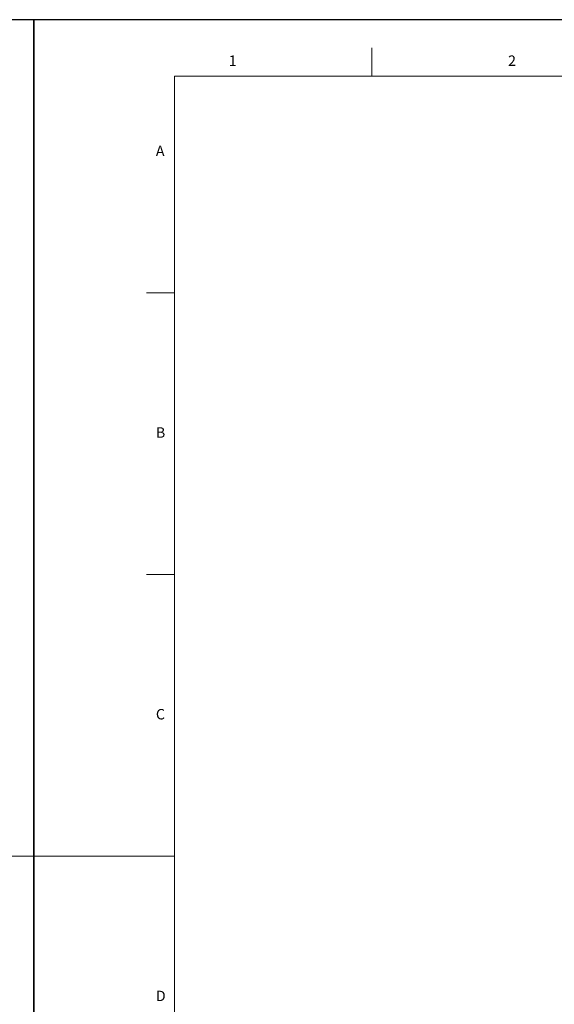
# Model space of a CAD drawing. Extents: x 0 to 8400, y -2970 to 0.
# Drawn here: x 4175 to 5124, y -1748 to 0 of the extents above; entities that cross this region are included whole.
import ezdxf

# ---------------------------------------------------------------- set-up
doc = ezdxf.new("R2010")
doc.units = 0
doc.header["$LTSCALE"] = 10
doc.layers.add('ASKPAPERFRAME', color=7, linetype='CONTINUOUS')
doc.layers.add('ASKPAPERSIZE', color=7, linetype='CONTINUOUS')
doc.styles.add('STD', font='txt')

msp = doc.modelspace()

# ---------------------------------------------------------------- linework, layer by layer
at = {"layer": 'ASKPAPERFRAME', "color": 1, "linetype": 'Continuous', "lineweight": 0}
for p, q in [((4800, -100), (4800, -50)), ((4450, -485), (4400, -485)), ((4400, -985), (4450, -985)), ((4200, -1485), (4100, -1485)), ((4200, -1485), (4450, -1485))]:
    msp.add_line(p, q, dxfattribs=at)
at = {"layer": 'ASKPAPERFRAME', "color": 7, "linetype": 'Continuous', "lineweight": 0}
for p, q in [((4450, -100), (4450, -2870)), ((8300, -100), (4450, -100))]:
    msp.add_line(p, q, dxfattribs=at)
at = {"layer": 'ASKPAPERSIZE', "color": 4, "linetype": 'Continuous', "lineweight": -3}
for points in [[(0, -2970), (4200, -2970), (4200, 0), (0, 0)], [(4200, -2970), (8400, -2970), (8400, 0), (4200, 0)]]:
    msp.add_lwpolyline(points, close=True, dxfattribs=at)

# ---------------------------------------------------------------- texts
at = {"layer": 'ASKPAPERFRAME', "color": 7, "linetype": 'Continuous', "lineweight": 0, "char_height": 18.52, "attachment_point": 1, "style": 'STD'}
for s, insert in [('1', (4545.83, -63.54)), ('2', (5041.67, -63.54)), ('A', (4416.67, -223.54)), ('B', (4416.67, -723.54)), ('C', (4416.67, -1223.54)), ('D', (4416.67, -1723.54))]:
    msp.add_mtext(s, dxfattribs=dict(at, insert=insert))

doc.saveas('drawing.dxf')
